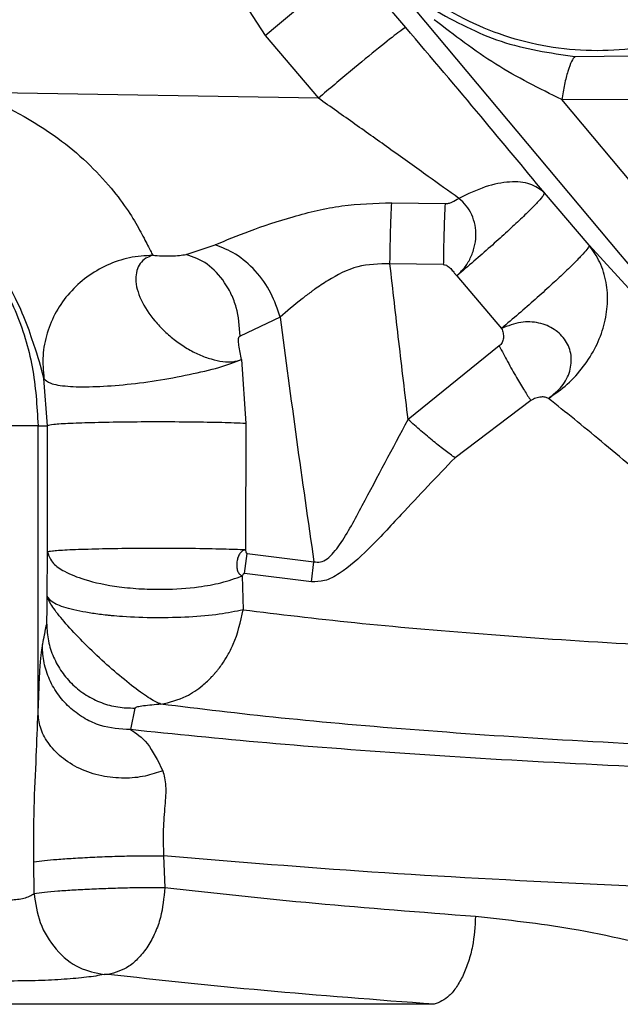
# Paper-space layout 'Sheet2' of a CAD drawing. Units: inches. Extents: x -284 to 586, y 9 to 376.
# Drawn here: x 110 to 111, y 142 to 143 of the extents above; entities that cross this region are included whole.
import ezdxf

# ---------------------------------------------------------------- set-up
doc = ezdxf.new("R2010")
doc.units = ezdxf.units.IN
doc.header["$MEASUREMENT"] = 0

psp = doc.layouts.new('Sheet2')

# ---------------------------------------------------------------- linework, layer by layer
at = {"color": 7, "linetype": 'Continuous', "lineweight": 25, "ltscale": 35}
for p, q in [((110.0014, 143.5325), (110.0893, 143.3964)), ((110.2363, 143.5162), (110.6013, 143.0807)), ((110.292, 143.4081), (110.2154, 143.4984)), ((110.0893, 143.3964), (110.166, 143.3061)), ((110.5359, 143.3662), (110.6205, 143.3674)), ((110.166, 143.3061), (109.6753, 143.3145)), ((110.517, 143.304), (110.6169, 143.3048)), ((110.6714, 143.1197), (110.517, 143.304)), ((110.5564, 143.0939), (110.4918, 143.1697)), ((110.2717, 143.1553), (110.3486, 143.154)), ((109.9755, 143.0808), (110.0171, 143.0945)), ((110.6186, 143.0262), (110.5564, 143.0939)), ((110.6013, 143.0807), (110.6411, 143.0332)), ((110.3461, 143.0661), (110.2692, 143.0674)), ((110.3654, 143.0498), (110.4301, 142.974)), ((110.1108, 142.9902), (110.0533, 142.963)), ((110.4267, 142.949), (110.2954, 142.8426)), ((110.0551, 142.929), (110.0613, 142.8369)), ((109.7753, 142.8337), (109.7703, 142.9019)), ((110.4722, 142.8702), (110.363, 142.7875)), ((109.7618, 142.42), (109.7618, 142.8337)), ((109.7618, 142.8337), (109.7753, 142.8337)), ((109.7755, 142.6513), (109.7753, 142.8337)), ((110.0613, 142.8369), (110.061, 142.6545)), ((109.775, 142.588), (109.7755, 142.6513)), ((110.0593, 142.6204), (110.0631, 142.6494)), ((110.0631, 142.6494), (110.1595, 142.6375)), ((110.156, 142.6085), (110.1595, 142.6375)), ((110.0563, 142.617), (110.0575, 142.5681)), ((110.156, 142.6085), (110.0593, 142.6204)), ((109.9015, 142.4264), (109.8949, 142.3952)), ((109.7561, 142.1591), (109.7557, 142.2047)), ((109.9428, 142.2132), (109.9444, 142.1674)), ((110.3331, 141.999), (108.3223, 141.999))]:
    psp.add_line(p, q, dxfattribs=at)
at = {"color": 8, "linetype": 'Continuous', "lineweight": 25, "ltscale": 35}
psp.add_line((109.7618, 142.42), (109.7628, 142.4435), dxfattribs=at)
at = {"color": 7, "linetype": 'Continuous', "lineweight": 25, "ltscale": 35}
for points in [[(110.9633, 143.6465), (110.9446, 143.6081), (110.9072, 143.5314), (110.811, 143.444), (110.6955, 143.3875), (110.5679, 143.3682), (110.4402, 143.3875), (110.3247, 143.444), (110.2285, 143.5314), (110.1911, 143.6081), (110.1724, 143.6465)], [(110.0893, 143.3964), (110.1051, 143.4098), (110.1367, 143.4365), (110.1778, 143.4703), (110.2076, 143.4938), (110.2128, 143.4969), (110.2154, 143.4984)], [(110.292, 143.4081), (110.2895, 143.4066), (110.2843, 143.4036), (110.2545, 143.38), (110.2134, 143.3463), (110.1818, 143.3195), (110.166, 143.3061)], [(108.8936, 142.8337), (108.8953, 142.8621), (108.8985, 142.9189), (108.9243, 143.0009), (108.9644, 143.0764), (109.0188, 143.1426), (109.085, 143.1969), (109.1605, 143.2373), (109.2425, 143.2622), (109.3277, 143.2706), (109.4129, 143.2622), (109.4949, 143.2373), (109.5704, 143.1969), (109.6366, 143.1426), (109.691, 143.0764), (109.7311, 143.0009), (109.7569, 142.9189), (109.7602, 142.8621), (109.7618, 142.8337)], [(110.4918, 143.1697), (110.4854, 143.1745), (110.4728, 143.1843), (110.4426, 143.1866), (110.4071, 143.18), (110.3814, 143.1678), (110.3685, 143.1616)], [(110.4918, 143.1697), (110.4915, 143.1686), (110.4909, 143.1663), (110.4836, 143.1577), (110.4719, 143.1455), (110.456, 143.13), (110.4364, 143.1119), (110.4142, 143.0919), (110.3902, 143.0708), (110.3737, 143.0568), (110.3654, 143.0498)], [(110.2692, 143.0674), (110.2693, 143.0752), (110.2695, 143.0909), (110.2701, 143.1141), (110.2708, 143.1362), (110.2714, 143.1489), (110.2717, 143.1553)], [(110.3486, 143.154), (110.3483, 143.1476), (110.3477, 143.1349), (110.347, 143.1128), (110.3464, 143.0896), (110.3462, 143.0739), (110.3461, 143.0661)], [(110.5564, 143.0939), (110.5561, 143.0928), (110.5555, 143.0906), (110.5482, 143.0819), (110.5366, 143.0698), (110.5206, 143.0543), (110.5011, 143.0361), (110.4789, 143.0161), (110.4548, 142.995), (110.4383, 142.981), (110.4301, 142.974)], [(109.7618, 142.8337), (109.7611, 142.8337), (109.7597, 142.8337), (109.7505, 142.8337), (109.7376, 142.8337), (109.7275, 142.8337), (109.7224, 142.8337)], [(110.0575, 142.5681), (110.1094, 142.5618), (110.2133, 142.5492), (110.4004, 142.5329), (110.6053, 142.5188), (110.7562, 142.5117), (110.8316, 142.5082)], [(110.7721, 142.3674), (110.691, 142.3712), (110.5287, 142.3788), (110.3081, 142.394), (110.1068, 142.4115), (109.995, 142.4251), (109.9391, 142.4319)], [(110.8084, 142.3342), (110.7219, 142.3377), (110.5488, 142.3446), (110.3092, 142.3589), (110.0867, 142.3755), (109.9588, 142.3886), (109.8949, 142.3952)], [(111.2283, 142.1522), (111.1093, 142.1546), (110.8712, 142.1592), (110.5339, 142.1727), (110.2175, 142.1902), (110.0344, 142.2055), (109.9428, 142.2132)]]:
    psp.add_open_spline(points, degree=3, dxfattribs=at)
for points, knots in [([(110.3315, 143.4342), (110.3634, 143.4168), (110.4272, 143.3822), (110.4997, 143.3715), (110.5359, 143.3662)], [0, 0, 0, 0, 0.499881, 1, 1, 1, 1]), ([(110.517, 143.304), (110.4847, 143.3201), (110.42, 143.3521), (110.362, 143.3969), (110.333, 143.4193)], [0, 0, 0, 0, 0.499344, 1, 1, 1, 1]), ([(110.4918, 143.1697), (110.4619, 143.2057), (110.3995, 143.2813), (110.3289, 143.3646), (110.292, 143.4081)], [0, 0, 0, 0, 0.477221, 1, 1, 1, 1]), ([(110.5359, 143.3662), (110.5343, 143.3643), (110.5309, 143.3604), (110.5256, 143.3454), (110.5207, 143.3269), (110.5182, 143.3115), (110.517, 143.304)], [0, 0, 0, 0, 0.243024, 0.499977, 0.756839, 1, 1, 1, 1]), ([(109.6753, 143.3145), (109.7152, 143.2943), (109.7885, 143.2573), (109.8579, 143.19), (109.8925, 143.1436), (109.909, 143.1151), (109.9207, 143.0923), (109.925, 143.0838), (109.9272, 143.0795)], [0, 0, 0, 0, 0.307118, 0.564257, 0.677811, 0.784922, 0.891793, 1, 1, 1, 1]), ([(110.3685, 143.1616), (110.3539, 143.1721), (110.3222, 143.1949), (110.2718, 143.231), (110.2188, 143.2687), (110.1836, 143.2936), (110.166, 143.3061)], [0, 0, 0, 0, 0.227774, 0.494937, 0.746822, 1, 1, 1, 1]), ([(109.7703, 142.9019), (109.7673, 142.9134), (109.7628, 142.9305), (109.7465, 142.9791), (109.7286, 143.0206), (109.7075, 143.0585), (109.6868, 143.0888), (109.6641, 143.1181), (109.6322, 143.1529), (109.6027, 143.1762), (109.5882, 143.1877)], [0, 0, 0, 0, 0.281324, 0.415789, 0.543834, 0.661232, 0.720398, 0.780617, 0.8917, 1, 1, 1, 1]), ([(110.0171, 143.0945), (110.0331, 143.1012), (110.067, 143.1154), (110.1298, 143.1362), (110.199, 143.153), (110.2476, 143.1545), (110.2717, 143.1553)], [0, 0, 0, 0, 0.227554, 0.479886, 0.741887, 1, 1, 1, 1]), ([(110.3486, 143.154), (110.3503, 143.1541), (110.3538, 143.1543), (110.3606, 143.1571), (110.3653, 143.1598), (110.3685, 143.1616)], [0, 0, 0, 0, 0.22905, 0.46808, 1, 1, 1, 1]), ([(110.3654, 143.0498), (110.3693, 143.0535), (110.377, 143.061), (110.3856, 143.0753), (110.3913, 143.0909), (110.3936, 143.1072), (110.3924, 143.1232), (110.3876, 143.1382), (110.3798, 143.1516), (110.3723, 143.1583), (110.3685, 143.1616)], [0, 0, 0, 0, 0.120993, 0.244185, 0.372073, 0.495881, 0.62237, 0.749228, 0.87474, 1, 1, 1, 1]), ([(110.1108, 142.9902), (110.107, 143.002), (110.0991, 143.026), (110.0761, 143.0579), (110.0478, 143.0826), (110.0271, 143.0906), (110.0171, 143.0945)], [0, 0, 0, 0, 0.24823, 0.506571, 0.761365, 1, 1, 1, 1]), ([(110.4976, 142.8731), (110.507, 142.8796), (110.5258, 142.8925), (110.5487, 142.9185), (110.5669, 142.9472), (110.5787, 142.9782), (110.5838, 143.0099), (110.582, 143.0407), (110.5729, 143.0703), (110.5619, 143.0861), (110.5564, 143.0939)], [0, 0, 0, 0, 0.123854, 0.24898, 0.373901, 0.497661, 0.621824, 0.747905, 0.874761, 1, 1, 1, 1]), ([(109.9272, 143.0795), (109.9159, 143.0787), (109.8933, 143.0773), (109.8609, 143.0661), (109.8316, 143.049), (109.8066, 143.0261), (109.787, 142.9986), (109.774, 142.9677), (109.7676, 142.9349), (109.7694, 142.9129), (109.7703, 142.9019)], [0, 0, 0, 0, 0.1249998, 0.2499996, 0.3749994, 0.4999992, 0.6249989, 0.7499987, 0.8749985, 1, 1, 1, 1]), ([(109.9272, 143.0795), (109.9236, 143.0782), (109.9163, 143.0755), (109.9061, 143.0654), (109.9014, 143.0498), (109.9043, 143.0307), (109.9117, 143.0105), (109.9255, 142.9892), (109.9439, 142.9698), (109.9597, 142.9563), (109.9767, 142.9448), (109.9941, 142.9358), (110.0117, 142.9294), (110.0282, 142.9259), (110.0433, 142.9253), (110.0512, 142.9278), (110.0551, 142.929)], [0, 0, 0, 0, 0.056475, 0.118861, 0.244847, 0.310016, 0.373827, 0.496618, 0.559865, 0.62277, 0.685534, 0.748356, 0.810722, 0.876803, 0.939313, 1, 1, 1, 1]), ([(109.9272, 143.0795), (109.9315, 143.0791), (109.9401, 143.0784), (109.9535, 143.0785), (109.966, 143.079), (109.9724, 143.0802), (109.9755, 143.0808)], [0, 0, 0, 0, 0.26369, 0.525056, 0.771393, 1, 1, 1, 1]), ([(110.0533, 142.963), (110.0523, 142.977), (110.0508, 142.9981), (110.0417, 143.021), (110.0356, 143.0326), (110.0252, 143.0488), (110.0064, 143.0694), (109.9859, 143.077), (109.9755, 143.0808)], [0, 0, 0, 0, 0.2515814, 0.3767571, 0.4547894, 0.5013958, 0.7498281, 1, 1, 1, 1]), ([(110.2692, 143.0674), (110.2692, 143.0674), (110.2692, 143.0674), (110.2692, 143.0674), (110.2691, 143.0674), (110.2691, 143.0674), (110.2535, 143.0669), (110.2208, 143.0663), (110.1857, 143.0471), (110.1666, 143.0346), (110.1599, 143.0298), (110.1582, 143.0286), (110.1521, 143.0241), (110.1344, 143.0105), (110.1208, 142.9988), (110.1108, 142.9902)], [0, 0, 0, 0, 0.000002, 0.000019, 0.000066, 0.000245, 0.000945, 0.234969, 0.480379, 0.607696, 0.608911, 0.618066, 0.643132, 0.737332, 1, 1, 1, 1]), ([(110.2954, 142.8426), (110.2909, 142.8801), (110.2819, 142.9549), (110.2734, 143.0299), (110.2692, 143.0674)], [0, 0, 0, 0, 0.5, 1, 1, 1, 1]), ([(110.3461, 143.0661), (110.3471, 143.066), (110.3491, 143.0658), (110.3529, 143.064), (110.357, 143.0603), (110.3606, 143.0558), (110.3634, 143.0522), (110.3649, 143.0504), (110.3654, 143.0498)], [0, 0, 0, 0, 0.111565, 0.230454, 0.474312, 0.738087, 0.902233, 1, 1, 1, 1]), ([(110.1108, 142.9902), (110.1186, 142.9314), (110.1342, 142.8138), (110.151, 142.6963), (110.1595, 142.6375)], [0, 0, 0, 0, 0.500026, 1, 1, 1, 1]), ([(110.4976, 142.8731), (110.5047, 142.8787), (110.5187, 142.8896), (110.5298, 142.9123), (110.5319, 142.9356), (110.5238, 142.957), (110.5072, 142.9736), (110.4843, 142.9832), (110.4567, 142.9845), (110.4392, 142.9776), (110.4301, 142.974)], [0, 0, 0, 0, 0.1266709, 0.2502982, 0.3726547, 0.495432, 0.6179567, 0.7401846, 0.8645069, 1, 1, 1, 1]), ([(110.4301, 142.974), (110.4309, 142.9718), (110.4327, 142.9674), (110.433, 142.9602), (110.4316, 142.9546), (110.4292, 142.9508), (110.4275, 142.9496), (110.4267, 142.949)], [0, 0, 0, 0, 0.258438, 0.522704, 0.77002, 0.887895, 1, 1, 1, 1]), ([(110.0551, 142.929), (110.0538, 142.9358), (110.0519, 142.9452), (110.0505, 142.9558), (110.051, 142.9598), (110.0514, 142.9614), (110.0522, 142.9625), (110.0529, 142.9628), (110.0533, 142.963)], [0, 0, 0, 0, 0.579572, 0.802841, 0.856954, 0.90266, 0.94771, 1, 1, 1, 1]), ([(110.4267, 142.949), (110.4307, 142.9413), (110.4392, 142.9251), (110.4516, 142.9031), (110.4633, 142.8837), (110.4692, 142.8746), (110.4722, 142.8702)], [0, 0, 0, 0, 0.23822, 0.499946, 0.752887, 1, 1, 1, 1]), ([(109.7703, 142.9019), (109.7726, 142.8994), (109.7772, 142.8945), (109.8027, 142.8899), (109.8391, 142.8895), (109.8838, 142.8923), (109.9326, 142.8983), (109.9806, 142.9074), (110.0244, 142.9174), (110.0449, 142.9251), (110.0551, 142.929)], [0, 0, 0, 0, 0.124346, 0.250591, 0.376284, 0.500327, 0.624572, 0.749877, 0.875815, 1, 1, 1, 1]), ([(110.4976, 142.8731), (110.4962, 142.8738), (110.4934, 142.8752), (110.487, 142.8752), (110.4796, 142.8737), (110.4747, 142.8714), (110.4722, 142.8702)], [0, 0, 0, 0, 0.236791, 0.482593, 0.739219, 1, 1, 1, 1]), ([(110.8573, 142.5578), (110.8227, 142.5901), (110.7535, 142.6545), (110.659, 142.7388), (110.5722, 142.8132), (110.5224, 142.8532), (110.4976, 142.8731)], [0, 0, 0, 0, 0.247817, 0.495517, 0.749282, 1, 1, 1, 1]), ([(110.1595, 142.6375), (110.1626, 142.637), (110.1688, 142.636), (110.1825, 142.6433), (110.204, 142.6704), (110.2405, 142.74), (110.2732, 142.8012), (110.2954, 142.8426)], [0, 0, 0, 0, 0.052138, 0.10563, 0.219775, 0.47213, 1, 1, 1, 1]), ([(110.363, 142.7875), (110.3584, 142.7907), (110.3492, 142.7973), (110.3323, 142.8107), (110.3141, 142.8259), (110.3016, 142.8371), (110.2954, 142.8426)], [0, 0, 0, 0, 0.247125, 0.499999, 0.752874, 1, 1, 1, 1]), ([(110.0613, 142.8369), (110.0504, 142.8373), (110.0287, 142.8382), (109.9836, 142.8389), (109.9352, 142.8392), (109.8861, 142.8389), (109.8421, 142.8381), (109.807, 142.8369), (109.7817, 142.8354), (109.7775, 142.8343), (109.7753, 142.8337)], [0, 0, 0, 0, 0.125174, 0.250964, 0.376354, 0.5, 0.623646, 0.749036, 0.874826, 1, 1, 1, 1]), ([(110.363, 142.7875), (110.3368, 142.7601), (110.2942, 142.7156), (110.2404, 142.6565), (110.2036, 142.6239), (110.1753, 142.6085), (110.1622, 142.6085), (110.156, 142.6085)], [0, 0, 0, 0, 0.37218, 0.604324, 0.807808, 0.908053, 1, 1, 1, 1]), ([(110.061, 142.6545), (110.0509, 142.6548), (110.0294, 142.6556), (109.9836, 142.6566), (109.9323, 142.6567), (109.882, 142.6564), (109.8371, 142.6555), (109.8022, 142.6543), (109.7803, 142.6528), (109.777, 142.6518), (109.7755, 142.6513)], [0, 0, 0, 0, 0.1188275, 0.2517655, 0.3841378, 0.5110267, 0.6362887, 0.7658373, 0.8903731, 1, 1, 1, 1]), ([(109.7755, 142.6513), (109.7774, 142.6457), (109.7806, 142.636), (109.8002, 142.6225), (109.8304, 142.6101), (109.8704, 142.6017), (109.9104, 142.598), (109.9496, 142.5972), (109.9894, 142.6), (110.0283, 142.607), (110.0465, 142.6135), (110.0563, 142.617)], [0, 0, 0, 0, 0.1269, 0.221479, 0.337836, 0.487695, 0.575419, 0.657814, 0.792762, 0.888765, 1, 1, 1, 1]), ([(110.061, 142.6545), (110.0595, 142.6542), (110.0567, 142.6536), (110.0528, 142.6497), (110.0499, 142.6441), (110.0483, 142.6374), (110.0481, 142.6304), (110.0493, 142.624), (110.0522, 142.6191), (110.0549, 142.6177), (110.0563, 142.617)], [0, 0, 0, 0, 0.133017, 0.253951, 0.373036, 0.494833, 0.618164, 0.738794, 0.862489, 1, 1, 1, 1]), ([(110.061, 142.6545), (110.0611, 142.6539), (110.0612, 142.6527), (110.0615, 142.6514), (110.0619, 142.6505), (110.0623, 142.6498), (110.0628, 142.6495), (110.0631, 142.6494)], [0, 0, 0, 0, 0.270166, 0.519999, 0.639629, 0.756101, 1, 1, 1, 1]), ([(110.0593, 142.6204), (110.0591, 142.6203), (110.0585, 142.6203), (110.0576, 142.6195), (110.0568, 142.6184), (110.0565, 142.6175), (110.0563, 142.617)], [0, 0, 0, 0, 0.229988, 0.465056, 0.718036, 1, 1, 1, 1]), ([(109.7743, 142.5474), (109.7744, 142.5479), (109.7745, 142.5489), (109.7746, 142.5529), (109.7749, 142.5656), (109.775, 142.5787), (109.775, 142.588)], [0, 0, 0, 0, 0.1132039, 0.2194195, 0.4431399, 1, 1, 1, 1]), ([(110.0575, 142.5681), (110.0466, 142.5658), (110.0247, 142.561), (109.9799, 142.5573), (109.9313, 142.556), (109.8931, 142.5574), (109.8708, 142.5593), (109.8635, 142.56), (109.8541, 142.561), (109.8331, 142.5638), (109.8041, 142.5695), (109.7805, 142.5785), (109.7769, 142.5849), (109.775, 142.588)], [0, 0, 0, 0, 0.124156, 0.249899, 0.375641, 0.500733, 0.545036, 0.561268, 0.563442, 0.626135, 0.751324, 0.876251, 1, 1, 1, 1]), ([(109.9391, 142.4319), (109.9344, 142.4341), (109.9246, 142.4385), (109.9005, 142.4556), (109.8723, 142.4786), (109.8429, 142.5053), (109.8156, 142.5327), (109.7935, 142.5575), (109.7786, 142.5775), (109.7762, 142.5846), (109.775, 142.588)], [0, 0, 0, 0, 0.122181, 0.248834, 0.377028, 0.502458, 0.627798, 0.754902, 0.879723, 1, 1, 1, 1]), ([(109.9391, 142.4319), (109.9514, 142.4348), (109.9726, 142.4399), (109.9967, 142.4563), (110.0095, 142.4683), (110.0149, 142.4743), (110.0163, 142.4759), (110.0167, 142.4764), (110.0168, 142.4765), (110.0168, 142.4765), (110.0168, 142.4765), (110.0169, 142.4765), (110.0169, 142.4765), (110.0169, 142.4766), (110.0172, 142.4769), (110.018, 142.4778), (110.0197, 142.4799), (110.0229, 142.4839), (110.0284, 142.4913), (110.0357, 142.5029), (110.0486, 142.5278), (110.0537, 142.551), (110.0575, 142.5681)], [0, 0, 0, 0, 0.218224, 0.375048, 0.470207, 0.494609, 0.501009, 0.50327, 0.50354, 0.503579, 0.503587, 0.503593, 0.503617, 0.503666, 0.504443, 0.510618, 0.522749, 0.546137, 0.58941, 0.66195, 0.751074, 1, 1, 1, 1]), ([(109.7681, 142.5161), (109.7682, 142.517), (109.7693, 142.5223), (109.7707, 142.5296), (109.7726, 142.5389), (109.7736, 142.544), (109.7743, 142.5474)], [0, 0, 0, 0, 0.083574, 0.499984, 0.667838, 1, 1, 1, 1]), ([(109.7743, 142.5474), (109.7748, 142.5393), (109.7758, 142.523), (109.7835, 142.4996), (109.7954, 142.4782), (109.8115, 142.4595), (109.8309, 142.4444), (109.853, 142.4335), (109.8769, 142.4269), (109.8933, 142.4265), (109.9015, 142.4264)], [0, 0, 0, 0, 0.125004, 0.250004, 0.375001, 0.499995, 0.624989, 0.749985, 0.874988, 1, 1, 1, 1]), ([(109.7628, 142.4435), (109.7634, 142.4567), (109.7649, 142.4958), (109.7668, 142.508), (109.7681, 142.5161)], [0, 0, 0, 0, 0.336443, 1, 1, 1, 1]), ([(109.8949, 142.3952), (109.8803, 142.3962), (109.8576, 142.3976), (109.8291, 142.4106), (109.8085, 142.4252), (109.7909, 142.4444), (109.7778, 142.4669), (109.7696, 142.4912), (109.7686, 142.508), (109.7681, 142.5161)], [0, 0, 0, 0, 0.221455, 0.34501, 0.474673, 0.607955, 0.74191, 0.873501, 1, 1, 1, 1]), ([(109.9391, 142.4319), (109.9303, 142.4312), (109.9178, 142.43), (109.9061, 142.4283), (109.9026, 142.4272), (109.9019, 142.4267), (109.9015, 142.4264)], [0, 0, 0, 0, 0.539885, 0.76776, 0.878663, 1, 1, 1, 1]), ([(109.7557, 142.2047), (109.7557, 142.2307), (109.7557, 142.2815), (109.7594, 142.3539), (109.761, 142.3991), (109.7618, 142.42)], [0, 0, 0, 0, 0.358743, 0.703441, 1, 1, 1, 1]), ([(109.9418, 142.3359), (109.9334, 142.3331), (109.9157, 142.327), (109.8853, 142.3243), (109.8528, 142.3275), (109.8213, 142.338), (109.7946, 142.3547), (109.7755, 142.3756), (109.7641, 142.3979), (109.7625, 142.4129), (109.7618, 142.42)], [0, 0, 0, 0, 0.110508, 0.232561, 0.363739, 0.500003, 0.636267, 0.767443, 0.889494, 1, 1, 1, 1]), ([(109.8949, 142.3952), (109.9032, 142.3902), (109.9193, 142.3803), (109.9344, 142.3504), (109.9418, 142.3359)], [0, 0, 0, 0, 0.512993, 1, 1, 1, 1]), ([(109.9418, 142.3359), (109.9435, 142.3291), (109.947, 142.3156), (109.9447, 142.2855), (109.9416, 142.2508), (109.9424, 142.2259), (109.9428, 142.2132)], [0, 0, 0, 0, 0.2438206, 0.4843091, 0.735863, 1, 1, 1, 1]), ([(109.7557, 142.2047), (109.7658, 142.2059), (109.7818, 142.2077), (109.8127, 142.2098), (109.8399, 142.2113), (109.8689, 142.2125), (109.8969, 142.2132), (109.9223, 142.2135), (109.9361, 142.2133), (109.9428, 142.2132)], [0, 0, 0, 0, 0.223953, 0.349793, 0.481599, 0.616091, 0.749568, 0.878489, 1, 1, 1, 1]), ([(109.7561, 142.1591), (109.7608, 142.1597), (109.7704, 142.1609), (109.7904, 142.1626), (109.8135, 142.1642), (109.8393, 142.1655), (109.8667, 142.1666), (109.8945, 142.1674), (109.9218, 142.1678), (109.9368, 142.1675), (109.9444, 142.1674)], [0, 0, 0, 0, 0.114098, 0.230464, 0.350612, 0.474767, 0.60226, 0.732155, 0.864171, 1, 1, 1, 1]), ([(109.9444, 142.1674), (109.9432, 142.1527), (109.9412, 142.1301), (109.931, 142.102), (109.9205, 142.0823), (109.9075, 142.0659), (109.8888, 142.0492), (109.8732, 142.0448), (109.8631, 142.042)], [0, 0, 0, 0, 0.2397158, 0.3685255, 0.4999969, 0.6314688, 0.7602797, 1, 1, 1, 1]), ([(109.9444, 142.1674), (110.0152, 142.1596), (110.1549, 142.1442), (110.3141, 142.1321), (110.3926, 142.126)], [0, 0, 0, 0, 0.5069, 1, 1, 1, 1]), ([(109.7224, 142.1498), (109.7258, 142.15), (109.7325, 142.1502), (109.7418, 142.1521), (109.7502, 142.155), (109.7541, 142.1577), (109.7561, 142.1591)], [0, 0, 0, 0, 0.241043, 0.481334, 0.731083, 1, 1, 1, 1]), ([(109.7561, 142.1591), (109.7582, 142.1448), (109.7625, 142.1151), (109.7864, 142.0766), (109.8196, 142.0492), (109.8449, 142.0443), (109.857, 142.0419)], [0, 0, 0, 0, 0.242562, 0.502283, 0.760737, 1, 1, 1, 1]), ([(110.3926, 142.126), (110.3916, 142.1113), (110.3902, 142.0887), (110.3827, 142.0605), (110.375, 142.0406), (110.3655, 142.0239), (110.3519, 142.0068), (110.3405, 142.0021), (110.3331, 141.999)], [0, 0, 0, 0, 0.239773, 0.368568, 0.500011, 0.631451, 0.760242, 1, 1, 1, 1]), ([(110.3926, 142.126), (110.4386, 142.121), (110.5359, 142.1103), (110.6837, 142.0754), (110.8381, 142.0305), (110.9735, 141.9852), (111.0948, 141.9415), (111.1975, 141.9031), (111.2997, 141.8639), (111.3998, 141.8248), (111.5029, 141.7843), (111.573, 141.7569), (111.6112, 141.7419)], [0, 0, 0, 0, 0.118749, 0.250798, 0.369395, 0.500728, 0.58232, 0.665117, 0.75041, 0.830399, 0.907539, 1, 1, 1, 1]), ([(109.857, 142.0419), (109.8491, 142.0405), (109.8334, 142.0378), (109.8002, 142.0349), (109.7628, 142.033), (109.7359, 142.0327), (109.7224, 142.0326)], [0, 0, 0, 0, 0.252928, 0.502269, 0.750524, 1, 1, 1, 1]), ([(109.8631, 142.042), (109.8626, 142.042), (109.8619, 142.0421), (109.8607, 142.0421), (109.8599, 142.0421), (109.8591, 142.0421), (109.858, 142.042), (109.8574, 142.0419), (109.857, 142.0419)], [0, 0, 0, 0, 0.255631, 0.375146, 0.496092, 0.614992, 0.734789, 1, 1, 1, 1]), ([(110.3331, 141.999), (110.2497, 142.0054), (110.0828, 142.018), (109.9363, 142.034), (109.8631, 142.042)], [0, 0, 0, 0, 0.499994, 1, 1, 1, 1])]:
    psp.add_open_spline(points, degree=3, knots=knots, dxfattribs=at)

doc.saveas('drawing.dxf')
